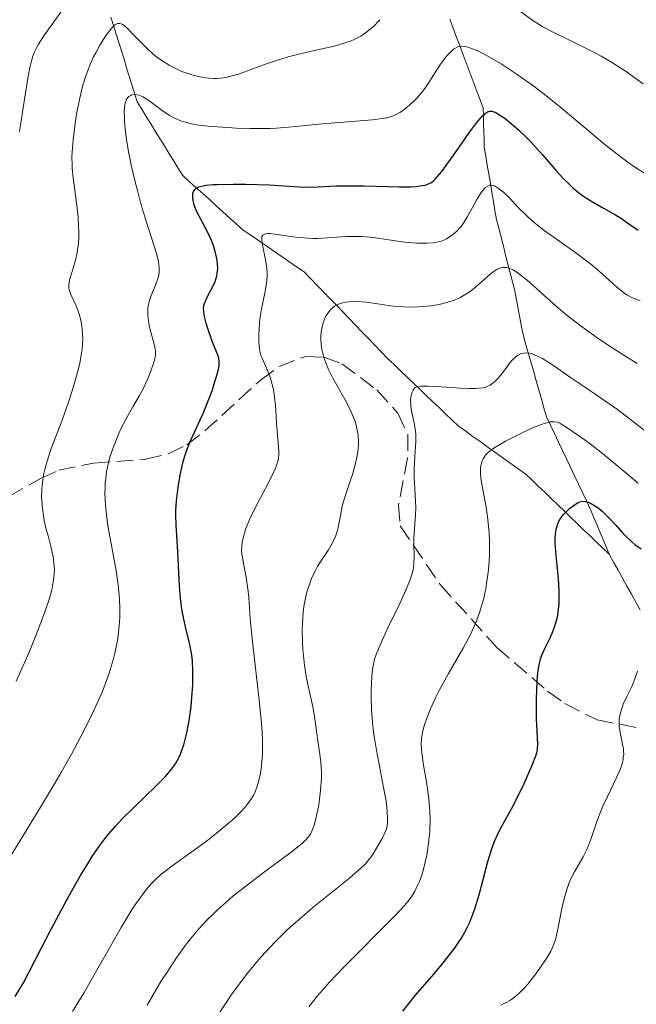
# Model space of a CAD drawing. Units: metres. Extents: x 668231 to 671682, y 4755942 to 4758340.
# Drawn here: x 668633 to 668698, y 4756286 to 4756390 of the extents above; entities that cross this region are included whole.
import ezdxf

# ---------------------------------------------------------------- set-up
doc = ezdxf.new("R2010")
doc.units = ezdxf.units.M
doc.header["$MEASUREMENT"] = 0
doc.linetypes.add('DGN Style 3', pattern=[2.435890702152634, 1.739921930109024, -0.6959687720436097])
for name, color, linetype, lineweight in [('Barranco lineal', 142, 'DGN Style 3', 13), ('Curva de nivel directora', 30, 'Continuous', 30), ('Curva de nivel intermedia', 30, 'Continuous', 0), ('Zona arbolada', 92, 'DGN Style 3', 0)]:
    doc.layers.add(name, color=color, linetype=linetype, lineweight=lineweight)

msp = doc.modelspace()

# ---------------------------------------------------------------- linework, layer by layer
at = {"layer": 'Barranco lineal', "color": 142, "linetype": 'DGN Style 3', "lineweight": 13, "extrusion": (0.05350158536379348, -0.1280795529272749, 0.990319750628811), "elevation": -572028.6480765895, "flags": 128}
msp.add_lwpolyline([(2450329.045558655, 4091276.439534011), (2450329.045558655, 4091275.575011021)], dxfattribs=at)
at = {"layer": 'Barranco lineal', "color": 142, "linetype": 'DGN Style 3', "lineweight": 13}
for points in [[(668642.8799999999, 4756390.289999999, 1434.910000000004), (668643.1600000003, 4756389.4, 1434.229999999996), (668643.4299999997, 4756388.5, 1433.399999999994), (668643.7100000001, 4756387.609999999, 1432.779999999999), (668643.9900000002, 4756386.720000001, 1432.339999999997), (668644.2699999996, 4756385.83, 1431.830000000002), (668644.54, 4756384.930000001, 1431.360000000001), (668644.8200000003, 4756384.039999999, 1431.050000000003), (668645.0999999996, 4756383.15, 1430.479999999996), (668645.3700000001, 4756382.25, 1429.279999999999), (668645.6500000004, 4756381.359999999, 1428.559999999998), (668646.1299999999, 4756380.59, 1428.449999999997), (668646.6100000005, 4756379.810000001, 1428.009999999995), (668647.0800000001, 4756379.029999999, 1427.710000000006), (668647.5599999997, 4756378.26, 1427.259999999995), (668648.04, 4756377.480000001, 1427.110000000001), (668648.5199999996, 4756376.699999999, 1426.720000000001), (668649, 4756375.930000001, 1426.369999999995), (668649.4800000006, 4756375.15, 1425.929999999993), (668649.9500000002, 4756374.369999999, 1425.710000000006), (668650.4299999997, 4756373.600000001, 1425.429999999993), (668651.1399999997, 4756372.949999999, 1425.119999999995), (668651.8499999996, 4756372.310000001, 1424.720000000001), (668652.5599999997, 4756371.67, 1424.320000000007), (668653.2699999996, 4756371.029999999, 1423.729999999996)], [(668678.6100000005, 4756390.08, 1431.309999999998), (668678.9299999997, 4756389.210000001, 1430.860000000001), (668679.2599999999, 4756388.34, 1430.300000000003), (668679.5899999999, 4756387.470000001, 1429.789999999994), (668679.9100000003, 4756386.59, 1429.270000000004), (668680.2300000006, 4756385.75, 1428.630000000005), (668680.5499999998, 4756384.91, 1427.809999999998), (668680.8700000001, 4756384.07, 1426.979999999996), (668681.1900000004, 4756383.220000001, 1426.320000000007), (668681.5, 4756382.380000001, 1425.919999999998), (668681.8200000003, 4756381.539999999, 1425.619999999995), (668682.1399999997, 4756380.689999999, 1425), (668682.1600000003, 4756379.869999999, 1424.539999999994), (668682.1799999997, 4756379.050000001, 1424.25), (668682.2000000002, 4756378.220000001, 1423.960000000006), (668682.2199999997, 4756377.4, 1423.580000000002), (668682.2300000006, 4756376.57, 1423.100000000006), (668682.4000000004, 4756375.619999999, 1422.330000000002), (668682.5599999997, 4756374.67, 1421.440000000002), (668682.7199999997, 4756373.710000001, 1420.360000000001), (668682.8899999997, 4756372.76, 1419.639999999999), (668683.0499999998, 4756371.810000001, 1419.059999999998), (668683.2100000001, 4756370.850000001, 1418.309999999998), (668683.3700000001, 4756369.9, 1417.699999999997), (668683.54, 4756368.949999999, 1417.25), (668683.7800000003, 4756368.01, 1416.860000000001), (668684.0199999996, 4756367.060000001, 1416.479999999996), (668684.2599999999, 4756366.119999999, 1415.889999999999), (668684.5, 4756365.180000001, 1415.259999999995), (668684.7400000002, 4756364.24, 1414.720000000001), (668684.9900000002, 4756363.300000001, 1414.220000000001), (668685.2300000006, 4756362.359999999, 1413.619999999995), (668685.4699999997, 4756361.42, 1413.020000000004), (668685.6500000004, 4756360.470000001, 1412.470000000001), (668685.8300000001, 4756359.51, 1411.820000000007), (668686.0099999999, 4756358.560000001, 1411.330000000002), (668686.1900000004, 4756357.600000001, 1410.869999999995), (668686.3700000001, 4756356.65, 1410.220000000001), (668686.6399999997, 4756355.699999999, 1409.5), (668686.9100000003, 4756354.75, 1409.029999999999), (668687.1900000004, 4756353.810000001, 1408.570000000007), (668687.4600000001, 4756352.859999999, 1407.990000000005), (668687.7300000006, 4756351.91, 1407.550000000003), (668688, 4756350.970000001, 1407), (668688.2699999996, 4756350.02, 1406.279999999999), (668688.54, 4756349.07, 1405.479999999996), (668688.8099999997, 4756348.130000001, 1404.860000000001), (668689.2400000002, 4756347.24, 1404.300000000003), (668689.6600000003, 4756346.350000001, 1403.919999999998), (668690.0800000001, 4756345.460000001, 1403.350000000006), (668690.5, 4756344.58, 1402.800000000003), (668690.9199999999, 4756343.689999999, 1402.479999999996), (668691.3399999999, 4756342.800000001, 1401.860000000001), (668691.7699999996, 4756341.91, 1401.300000000003), (668692.1900000004, 4756341.02, 1400.809999999998), (668692.6100000005, 4756340.140000001, 1400.169999999998), (668693.0300000003, 4756339.25, 1399.789999999994), (668693.4500000002, 4756338.359999999, 1399.369999999995), (668693.7800000003, 4756337.57, 1399), (668694.1100000005, 4756336.779999999, 1398.720000000001), (668694.4400000004, 4756335.99, 1398.410000000003), (668694.7699999996, 4756335.199999999, 1398.039999999994), (668695.0999999996, 4756334.41, 1397.820000000007)], [(668653.2699999996, 4756371.029999999, 1423.729999999996), (668653.9800000006, 4756370.390000001, 1423.020000000004), (668654.6900000004, 4756369.74, 1422.529999999999), (668655.4000000004, 4756369.100000001, 1422.070000000007), (668656.1100000005, 4756368.460000001, 1421.770000000004), (668656.8300000001, 4756367.82, 1421.320000000007), (668657.6299999999, 4756367.27, 1420.669999999998), (668658.4299999997, 4756366.720000001, 1420.130000000005), (668659.2400000002, 4756366.17, 1419.520000000004), (668660.04, 4756365.619999999, 1419.039999999994), (668660.8499999996, 4756365.07, 1418.559999999998), (668661.6500000004, 4756364.52, 1418.25), (668662.4500000002, 4756363.960000001, 1417.929999999993), (668663.2599999999, 4756363.41, 1417.369999999995), (668663.9400000004, 4756362.710000001, 1416.729999999996), (668664.6100000005, 4756362.01, 1416.190000000002), (668665.29, 4756361.300000001, 1415.759999999995), (668665.9699999997, 4756360.600000001, 1415.259999999995), (668666.6500000004, 4756359.9, 1414.75), (668667.3200000003, 4756359.189999999, 1414.229999999996), (668668, 4756358.49, 1413.649999999994), (668668.6799999997, 4756357.789999999, 1413.100000000006), (668669.3499999996, 4756357.08, 1412.580000000002), (668670.0300000003, 4756356.380000001, 1412.199999999997), (668670.7100000001, 4756355.680000001, 1411.940000000002), (668671.3899999997, 4756354.970000001, 1411.639999999999), (668672.0599999997, 4756354.27, 1411.25), (668672.7400000002, 4756353.630000001, 1410.860000000001), (668673.4199999999, 4756352.980000001, 1410.529999999999), (668674.0899999999, 4756352.33, 1410.25), (668674.7699999996, 4756351.689999999, 1409.979999999996), (668675.4500000002, 4756351.039999999, 1409.75), (668676.1299999999, 4756350.390000001, 1409.520000000004), (668676.7999999998, 4756349.75, 1409.279999999999), (668677.4800000006, 4756349.100000001, 1409.020000000004), (668678.1600000003, 4756348.449999999, 1408.699999999997), (668678.8399999999, 4756347.810000001, 1408.309999999998), (668679.5099999999, 4756347.16, 1407.759999999995), (668680.2999999998, 4756346.600000001, 1407.039999999994), (668681.0899999999, 4756346.029999999, 1406.300000000003), (668681.8799999999, 4756345.470000001, 1405.550000000003), (668682.6699999999, 4756344.9, 1404.979999999996), (668683.4600000001, 4756344.34, 1404.570000000007), (668684.25, 4756343.77, 1404.179999999993), (668685.04, 4756343.210000001, 1403.75), (668685.8300000001, 4756342.65, 1403.369999999995), (668686.6200000001, 4756342.08, 1403.050000000003), (668687.2999999998, 4756341.430000001, 1402.720000000001), (668687.9800000006, 4756340.779999999, 1402.119999999995), (668688.6600000003, 4756340.130000001, 1401.429999999993), (668689.3300000001, 4756339.480000001, 1400.789999999994), (668690.0099999999, 4756338.83, 1400.309999999998), (668690.6900000004, 4756338.17, 1399.960000000006), (668691.3600000005, 4756337.52, 1399.550000000003), (668692.04, 4756336.869999999, 1399.100000000006), (668692.7199999997, 4756336.220000001, 1398.639999999999), (668693.4000000004, 4756335.57, 1398.25), (668694.0700000003, 4756334.92, 1397.949999999997), (668694.75, 4756334.27, 1397.699999999997), (668695.4299999997, 4756333.619999999, 1397.699999999997)], [(668695.4299999997, 4756333.619999999, 1397.699999999997), (668695.8899999997, 4756332.779999999, 1397.509999999995), (668696.3600000005, 4756331.939999999, 1397.130000000005), (668696.8300000001, 4756331.100000001, 1396.809999999998), (668697.29, 4756330.27, 1396.259999999995), (668697.7599999999, 4756329.430000001, 1395.910000000003), (668698.2199999997, 4756328.59, 1395.580000000002), (668698.6900000004, 4756327.75, 1395.179999999993)]]:
    msp.add_polyline3d(points, dxfattribs=at)
at = {"layer": 'Curva de nivel directora', "color": 30, "linetype": 'Continuous', "lineweight": 30, "flags": 128}
for points, elevation in [([(668649.7399999996, 4756338.240000002), (668649.8099999989, 4756339.27), (668649.8600000005, 4756339.820000002), (668649.9699999999, 4756340.680000001), (668650.1799999999, 4756341.980000001), (668650.4699999985, 4756343.260000002), (668650.6399999983, 4756343.86), (668650.8199999993, 4756344.439999999), (668651.2300000006, 4756345.520000001), (668651.6799999998, 4756346.520000001), (668652.2999999989, 4756347.820000002), (668652.5999999985, 4756348.480000001), (668653.2199999999, 4756350.000000001), (668653.5799999997, 4756350.980000001), (668653.7800000008, 4756351.59), (668654.0999999982, 4756352.640000001), (668654.1799999988, 4756352.960000002), (668654.2799999993, 4756353.470000002), (668654.3099999984, 4756353.850000001), (668654.2999999995, 4756354.060000001), (668654.219999999, 4756354.439999999), (668653.5499999984, 4756356.109999999), (668653.1300000005, 4756357.340000001), (668652.9400000004, 4756357.989999999), (668652.7300000003, 4756358.860000002), (668652.6699999999, 4756359.320000002), (668652.6599999988, 4756359.520000001), (668652.6900000002, 4756359.86), (668652.7399999994, 4756360.080000001), (668652.9200000003, 4756360.510000001), (668653.2199999999, 4756361.08), (668653.6600000003, 4756361.940000001), (668653.8599999992, 4756362.390000001), (668654.0400000003, 4756362.980000001), (668654.0999999982, 4756363.279999999), (668654.1399999985, 4756363.760000001), (668654.1299999995, 4756364.260000001), (668654.0999999982, 4756364.529999999), (668654.0499999992, 4756364.820000002), (668653.9199999995, 4756365.41), (668653.7299999995, 4756366.04), (668653.5799999997, 4756366.460000001), (668653.24, 4756367.29), (668652.7900000009, 4756368.17), (668652.2199999985, 4756369.220000001), (668651.9799999993, 4756369.67), (668651.7299999989, 4756370.260000001), (668651.6299999984, 4756370.600000001), (668651.5799999991, 4756370.810000001), (668651.5199999989, 4756371.180000002), (668651.5099999999, 4756371.520000001), (668651.53, 4756371.680000001), (668651.5999999995, 4756371.890000002), (668651.7200000001, 4756372.090000001), (668651.8099999995, 4756372.170000002), (668652.0199999996, 4756372.310000002), (668652.1600000004, 4756372.37), (668652.4199999997, 4756372.450000001), (668652.9400000004, 4756372.550000002), (668653.6600000003, 4756372.620000001), (668654.1099999994, 4756372.640000001), (668655.7900000003, 4756372.67), (668657.0699999988, 4756372.660000001), (668659.579999999, 4756372.58), (668661.11, 4756372.480000002), (668662.7699999985, 4756372.37), (668663.5399999997, 4756372.359999999), (668664.7499999988, 4756372.390000001), (668666.6100000008, 4756372.470000001), (668667.7100000007, 4756372.5), (668669.5999999993, 4756372.470000001), (668672.1600000008, 4756372.400000001), (668673.2599999983, 4756372.37), (668674.5199999989, 4756372.390000001), (668675.1299999991, 4756372.430000001), (668675.4599999998, 4756372.470000001), (668675.9999999986, 4756372.570000002), (668676.3000000003, 4756372.660000001), (668676.4500000001, 4756372.720000002), (668676.6800000003, 4756372.850000001), (668676.9299999984, 4756373.050000002), (668677.0800000004, 4756373.190000001), (668677.579999999, 4756373.750000002), (668677.8799999984, 4756374.140000001), (668679.0400000006, 4756375.740000002), (668680.7399999994, 4756378.170000001), (668681.4799999993, 4756379.17), (668681.8799999994, 4756379.67), (668682.0599999982, 4756379.86), (668682.2999999997, 4756380.090000001), (668682.4999999985, 4756380.230000001), (668682.599999999, 4756380.28), (668682.74, 4756380.33), (668682.8400000005, 4756380.350000001), (668683.0300000005, 4756380.350000001), (668683.2400000006, 4756380.300000001), (668683.3799999993, 4756380.24), (668683.6899999998, 4756380.080000003), (668684.3299999991, 4756379.65), (668684.650000001, 4756379.4), (668685.3300000004, 4756378.840000001)], 1425), ([(668685.3300000004, 4756378.840000001), (668685.8800000005, 4756378.350000001), (668686.7199999985, 4756377.54), (668687.1399999988, 4756377.110000002), (668688.3799999993, 4756375.760000001), (668689.9100000004, 4756374.009999999), (668690.61, 4756373.240000002), (668690.9400000008, 4756372.9), (668691.5800000001, 4756372.29), (668692.1999999991, 4756371.770000001), (668692.6199999994, 4756371.460000001), (668693.5, 4756370.890000001), (668694.5799999996, 4756370.27), (668696.0899999985, 4756369.430000001), (668696.8199999993, 4756368.980000001), (668697.4999999988, 4756368.49), (668698.4600000001, 4756367.820000002)], 1425), ([(668679.8299999996, 4756293.140000002), (668680.2399999987, 4756293.850000001), (668680.7100000003, 4756294.840000001), (668680.9299999994, 4756295.380000002), (668681.2499999991, 4756296.24), (668681.7000000007, 4756297.720000002), (668682.6300000005, 4756301.220000003), (668682.959999999, 4756302.34), (668683.1399999999, 4756302.86), (668683.3199999988, 4756303.33), (668683.719999999, 4756304.210000001), (668684.1399999991, 4756305.030000002), (668684.7699999994, 4756306.15), (668685.1099999992, 4756306.779999999), (668685.9099999993, 4756308.359999999), (668686.4399999991, 4756309.460000001), (668687.2999999997, 4756311.400000001), (668687.6799999997, 4756312.36), (668687.8099999992, 4756312.82), (668687.8600000007, 4756313.090000001), (668687.8899999997, 4756313.600000001), (668687.7600000001, 4756316.320000002), (668687.749999999, 4756318.300000002), (668687.7800000003, 4756319.350000001), (668687.8600000007, 4756320.800000003), (668687.959999999, 4756321.590000002), (668688.0300000005, 4756321.940000001), (668688.1899999992, 4756322.590000001), (668688.3300000001, 4756322.99), (668688.69, 4756323.82), (668689.1599999993, 4756324.760000001), (668689.4000000008, 4756325.290000001), (668689.6299999988, 4756325.880000001), (668689.7400000005, 4756326.189999999), (668689.9299999982, 4756326.859999999), (668690.0099999986, 4756327.220000002), (668690.0899999992, 4756327.800000001), (668690.1399999983, 4756328.410000001), (668690.1600000006, 4756328.84), (668690.1499999994, 4756329.730000002), (668690.0699999991, 4756331.070000002), (668689.8399999988, 4756333.480000001), (668689.7400000005, 4756334.75), (668689.7299999993, 4756335.369999999), (668689.7499999994, 4756335.7), (668689.8299999998, 4756336.260000001), (668689.9599999995, 4756336.730000001), (668690.0499999989, 4756336.960000001), (668690.2199999989, 4756337.289999999), (668690.3300000007, 4756337.45), (668690.5799999987, 4756337.780000002), (668690.7899999988, 4756338), (668691.2499999992, 4756338.440000001), (668691.6200000002, 4756338.740000002), (668691.9800000001, 4756338.980000001), (668692.1499999999, 4756339.07), (668692.3199999998, 4756339.140000002), (668692.6199999994, 4756339.220000001), (668692.9099999999, 4756339.210000001), (668693.1099999989, 4756339.170000001), (668693.2400000007, 4756339.12), (668693.5200000001, 4756338.99), (668693.9899999995, 4756338.699999999), (668694.26, 4756338.51), (668694.6800000002, 4756338.160000001), (668695.3599999996, 4756337.500000002), (668696.1100000007, 4756336.680000002), (668696.8300000004, 4756335.890000002), (668697.2199999995, 4756335.49), (668697.8200000006, 4756334.930000001), (668698.1299999991, 4756334.67), (668698.7799999996, 4756334.190000001)], 1400), ([(668632.7799999992, 4756287), (668633.6799999999, 4756288.41), (668635.5300000006, 4756292.060000001), (668636.6100000002, 4756294.15), (668638.4499999997, 4756297.560000001), (668639.2199999987, 4756298.940000001), (668639.6900000003, 4756299.750000002), (668640.5399999997, 4756301.140000002), (668640.9199999997, 4756301.740000002), (668641.6199999992, 4756302.770000001), (668642.2499999995, 4756303.609999999), (668642.6399999985, 4756304.100000001), (668643.4099999998, 4756304.980000001), (668644.0499999989, 4756305.67), (668645.3299999996, 4756306.970000001), (668647.6699999999, 4756309.220000002), (668648.5999999997, 4756310.160000001), (668648.9699999986, 4756310.59), (668649.1999999988, 4756310.86), (668649.5699999998, 4756311.37), (668649.7300000007, 4756311.609999999), (668649.999999999, 4756312.080000001), (668650.2200000002, 4756312.550000003), (668650.3399999987, 4756312.87), (668650.5599999999, 4756313.54), (668650.8700000007, 4756314.79), (668651.0499999995, 4756315.699999999), (668651.159999999, 4756316.320000002), (668651.329999999, 4756317.580000003), (668651.4599999986, 4756318.970000001), (668651.5099999999, 4756319.850000001), (668651.53, 4756320.410000001), (668651.53, 4756321.420000002), (668651.480000001, 4756322.380000001), (668651.4099999993, 4756322.980000001), (668651.3400000001, 4756323.380000002), (668651.159999999, 4756324.24), (668650.77, 4756325.830000003), (668650.5599999999, 4756326.779999999), (668650.37, 4756327.840000001), (668650.2999999984, 4756328.400000002), (668650.2299999992, 4756329.000000001), (668650.1299999986, 4756330.250000001), (668649.9499999997, 4756333.9), (668649.7499999986, 4756336.740000002), (668649.7300000007, 4756337.710000002), (668649.7399999996, 4756338.240000002)], 1425), ([(668673.6600000006, 4756285.450000001), (668675.0099999984, 4756287.109999999), (668676.9299999984, 4756289.350000001), (668677.789999999, 4756290.37), (668678.73, 4756291.539999999), (668679.11, 4756292.060000001), (668679.6100000006, 4756292.789999999), (668679.8299999996, 4756293.140000002)], 1400)]:
    msp.add_lwpolyline(points, dxfattribs=dict(at, elevation=elevation))
at = {"layer": 'Curva de nivel intermedia', "color": 30, "linetype": 'Continuous', "lineweight": 0, "flags": 128}
for points, elevation in [([(668633.2400000017, 4756378.210000001), (668633.8699999999, 4756382.289999999), (668634.2000000007, 4756384.259999999), (668634.3700000006, 4756385.109999998), (668634.4700000011, 4756385.529999998), (668634.6600000011, 4756386.159999999), (668634.8700000013, 4756386.699999998), (668635.0000000009, 4756386.970000001), (668635.2500000012, 4756387.42), (668635.8100000002, 4756388.289999999), (668638.6399999999, 4756392.300000002)], 1440), ([(668685.4600000001, 4756391.28), (668687.36, 4756389.930000001), (668688.0500000007, 4756389.489999999), (668688.4200000018, 4756389.269999999), (668689.6399999999, 4756388.630000001), (668692.4800000008, 4756387.259999999), (668693.850000001, 4756386.550000001), (668694.5599999995, 4756386.17), (668695.6500000004, 4756385.539999999), (668696.75, 4756384.840000001), (668697.310000001, 4756384.46), (668697.8699999999, 4756384.069999999), (668698.9900000019, 4756383.249999999)], 1435), ([(668632.890000001, 4756320.230000001), (668633.7500000015, 4756322.119999999), (668634.260000001, 4756323.300000002), (668635.1100000005, 4756325.4), (668635.780000001, 4756327.170000001), (668636.0600000003, 4756327.939999999), (668636.3900000012, 4756328.970000001), (668636.6399999993, 4756329.88), (668636.730000001, 4756330.289999999), (668636.8300000015, 4756330.87), (668636.8800000006, 4756331.240000002), (668636.9200000009, 4756331.929999999), (668636.9100000019, 4756332.42), (668636.8800000006, 4756332.74), (668636.7900000013, 4756333.369999998), (668636.5900000001, 4756334.300000001), (668636.2500000005, 4756335.559999999), (668636.0700000015, 4756336.240000002), (668635.8600000015, 4756337.189999999), (668635.7699999998, 4756337.680000001), (668635.6600000003, 4756338.449999999), (668635.6, 4756339.249999999), (668635.5799999998, 4756339.649999999), (668635.5900000011, 4756340.470000001), (668635.62, 4756340.890000001), (668635.7000000004, 4756341.519999998), (668635.8100000002, 4756342.15), (668635.9100000006, 4756342.570000002), (668636.150000002, 4756343.429999999), (668636.6000000013, 4756344.769999998), (668637.690000002, 4756347.66), (668638.4500000019, 4756349.779999999), (668638.8000000007, 4756350.869999998), (668639.27, 4756352.460000002), (668639.5200000004, 4756353.480000001), (668639.6299999999, 4756353.960000001), (668639.7599999995, 4756354.649999999), (668639.8400000001, 4756355.3), (668639.8800000002, 4756355.699999998), (668639.9100000015, 4756356.440000001), (668639.9000000004, 4756356.78), (668639.8600000001, 4756357.41), (668639.7800000019, 4756357.980000001), (668639.7100000004, 4756358.329999999), (668639.5400000005, 4756358.949999998), (668639.430000001, 4756359.27), (668639.2099999997, 4756359.84), (668638.6200000019, 4756361.099999999), (668638.4699999999, 4756361.519999999), (668638.4299999997, 4756361.730000001), (668638.4299999997, 4756362.079999999), (668638.5100000001, 4756362.52), (668638.5800000017, 4756362.789999999), (668639.0399999998, 4756364.25), (668639.2800000012, 4756365.230000001), (668639.4000000019, 4756365.98), (668639.4500000012, 4756366.38), (668639.4900000015, 4756367.029999998), (668639.5000000002, 4756367.720000001), (668639.4800000002, 4756368.199999999), (668639.4199999998, 4756369.189999999), (668639.27, 4756370.679999998), (668638.9200000013, 4756373.329999999), (668638.8099999997, 4756374.310000001), (668638.7800000005, 4756374.730000001), (668638.7600000005, 4756375.52), (668638.7800000005, 4756376.060000001), (668638.9000000014, 4756377.33), (668639.1100000015, 4756379.050000002), (668639.27, 4756380.039999999), (668639.5600000008, 4756381.609999998), (668639.82, 4756382.67), (668639.9600000007, 4756383.199999999), (668640.2000000001, 4756383.970000001), (668640.4700000003, 4756384.720000001), (668640.6600000004, 4756385.199999998), (668641.0600000004, 4756386.099999999), (668641.2800000017, 4756386.519999999), (668641.7000000019, 4756387.310000001), (668642.1199999999, 4756387.989999999), (668642.3900000004, 4756388.390000001), (668642.870000001, 4756389.020000001), (668643.1700000004, 4756389.34), (668643.3100000012, 4756389.460000001), (668643.4900000001, 4756389.57), (668643.6100000008, 4756389.619999999), (668643.8400000011, 4756389.619999999), (668644.0700000012, 4756389.529999999), (668644.2300000022, 4756389.42), (668644.5899999999, 4756389.099999999), (668645.380000001, 4756388.300000001), (668646.6600000019, 4756387.009999999)], 1435), ([(668646.6600000019, 4756387.009999999), (668647.3500000002, 4756386.390000001), (668647.69, 4756386.11), (668648.3700000017, 4756385.619999998), (668649.04, 4756385.210000002), (668649.4800000003, 4756384.970000001), (668650.360000001, 4756384.560000001), (668651.2199999995, 4756384.25), (668651.6500000008, 4756384.119999998), (668652.2800000011, 4756383.970000001), (668652.9000000001, 4756383.869999998), (668653.2000000019, 4756383.84), (668653.7400000007, 4756383.81), (668654.02, 4756383.819999998), (668654.4400000002, 4756383.850000001), (668655.1300000009, 4756383.96), (668655.910000001, 4756384.149999999), (668656.3400000001, 4756384.279999999), (668657.8400000001, 4756384.809999999), (668659.3900000012, 4756385.380000001), (668660.2400000006, 4756385.67), (668661.5800000017, 4756386.079999999), (668662.2800000012, 4756386.26), (668663.7000000007, 4756386.609999998), (668666.4100000019, 4756387.23), (668667.5700000019, 4756387.560000001), (668668.2300000013, 4756387.789999999), (668668.5300000008, 4756387.920000001), (668668.9600000001, 4756388.119999999), (668669.2200000016, 4756388.27), (668669.7300000011, 4756388.609999998), (668670.2300000018, 4756389), (668670.5600000004, 4756389.3), (668671.250000001, 4756390.010000001)], 1435), ([(668677.5800000011, 4756385.220000001), (668678.0500000005, 4756385.869999998), (668678.2699999996, 4756386.15), (668678.6000000003, 4756386.519999999), (668678.9199999999, 4756386.82), (668679.0899999999, 4756386.939999999), (668679.3899999993, 4756387.109999999), (668679.5599999992, 4756387.17), (668679.8400000008, 4756387.220000001), (668680.1800000007, 4756387.189999999), (668680.3799999995, 4756387.149999999), (668680.8400000001, 4756387.02), (668681.1100000005, 4756386.91), (668681.5700000009, 4756386.710000001), (668682.5499999998, 4756386.210000001), (668683.0999999997, 4756385.890000001), (668684.0200000006, 4756385.350000001), (668685.5100000015, 4756384.38), (668687.1100000018, 4756383.26), (668687.920000001, 4756382.659999999), (668688.7400000015, 4756382.029999998), (668690.3600000018, 4756380.720000001), (668693.4199999997, 4756378.140000001), (668694.7800000008, 4756376.999999999), (668696.5399999998, 4756375.609999999), (668697.53, 4756374.880000001), (668698.1200000001, 4756374.470000002), (668699.1399999994, 4756373.820000002)], 1430), ([(668642.4400000018, 4756337.510000001), (668642.3099999999, 4756338.809999999), (668642.2500000017, 4756340.05), (668642.2600000007, 4756340.640000001), (668642.2899999998, 4756341.220000001), (668642.3300000001, 4756341.59), (668642.4300000007, 4756342.31), (668642.6400000007, 4756343.319999999), (668642.8200000017, 4756343.960000001), (668643.2100000007, 4756345.13), (668643.6800000002, 4756346.310000001), (668644.0100000009, 4756347.01), (668644.2300000022, 4756347.460000002), (668644.6900000004, 4756348.3), (668645.2100000011, 4756349.180000001), (668645.9100000008, 4756350.359999998), (668646.2400000016, 4756350.990000002), (668646.7100000011, 4756351.99), (668646.9800000014, 4756352.67), (668647.4000000017, 4756353.839999998), (668647.5500000014, 4756354.429999999), (668647.5800000004, 4756354.679999999), (668647.5700000015, 4756355.079999999), (668647.5400000003, 4756355.289999999), (668647.4400000018, 4756355.800000001), (668647.0599999997, 4756357.180000001), (668646.8899999999, 4756357.980000001), (668646.8000000004, 4756358.519999999), (668646.7800000003, 4756358.789999999), (668646.7700000014, 4756359.179999998), (668646.7900000014, 4756359.569999999), (668646.8200000006, 4756359.810000001), (668646.9200000011, 4756360.279999998), (668647.12, 4756360.929999999), (668647.5700000015, 4756361.999999999), (668647.7900000005, 4756362.59), (668647.8900000012, 4756362.909999998), (668647.9300000013, 4756363.11), (668647.9699999995, 4756363.49), (668647.9699999995, 4756363.899999999), (668647.9500000015, 4756364.130000002), (668647.9000000001, 4756364.519999998), (668647.7300000002, 4756365.24), (668646.520000001, 4756368.98), (668646.0100000014, 4756370.73), (668645.7499999999, 4756371.699999999), (668645.3699999999, 4756373.180000001), (668645.0300000003, 4756374.67), (668644.8700000015, 4756375.390000001), (668644.7400000017, 4756376.080000001), (668644.5200000005, 4756377.369999998), (668644.3799999997, 4756378.529999998), (668644.3200000017, 4756379.220000001), (668644.3000000014, 4756379.63), (668644.2900000003, 4756380.350000001), (668644.3100000004, 4756380.689999999), (668644.400000002, 4756381.230000001), (668644.4400000002, 4756381.38), (668644.5400000006, 4756381.619999999), (668644.6700000003, 4756381.800000001), (668644.7599999997, 4756381.899999999), (668644.9699999997, 4756382.029999998), (668645.0999999995, 4756382.070000002), (668645.380000001, 4756382.109999999), (668645.7000000007, 4756382.070000002), (668645.9199999997, 4756382.009999998), (668646.2400000016, 4756381.87), (668646.4100000014, 4756381.779999998), (668647.0100000005, 4756381.390000001), (668648.28, 4756380.439999999), (668648.8400000011, 4756380.050000001), (668649.1300000016, 4756379.880000001), (668649.570000002, 4756379.639999999), (668650.2699999994, 4756379.34), (668650.9800000002, 4756379.119999998), (668651.3800000002, 4756379.029999999), (668652.1, 4756378.899999999), (668653.5199999993, 4756378.74), (668655.1700000011, 4756378.630000001), (668656.100000001, 4756378.58), (668657.5500000016, 4756378.539999999), (668658.990000001, 4756378.529999998), (668659.6900000006, 4756378.550000001), (668660.3500000001, 4756378.58), (668661.6100000007, 4756378.67), (668665.1900000015, 4756379.039999999), (668670.4800000021, 4756379.449999999), (668671.5500000005, 4756379.579999999), (668671.990000001, 4756379.67), (668672.570000002, 4756379.84), (668672.8300000012, 4756379.95), (668673.35, 4756380.220000001), (668673.6200000005, 4756380.399999999), (668674.1600000013, 4756380.810000001), (668674.4000000004, 4756381.019999999), (668674.8800000009, 4756381.480000001), (668675.2300000018, 4756381.850000001), (668675.7400000015, 4756382.439999999), (668675.9800000007, 4756382.76), (668676.420000001, 4756383.400000001), (668677.5800000011, 4756385.220000001)], 1430), ([(668658.780000001, 4756366.8), (668658.780000001, 4756367.010000001), (668658.8100000002, 4756367.130000001), (668658.9000000017, 4756367.300000001), (668659.1699999999, 4756367.439999999), (668659.4400000004, 4756367.46), (668659.6500000004, 4756367.449999998), (668660.1700000013, 4756367.390000001), (668660.9000000021, 4756367.279999998), (668662.0700000012, 4756367.109999998), (668662.7000000015, 4756367.029999998), (668663.6900000017, 4756366.949999998), (668664.1900000002, 4756366.930000001), (668664.6799999997, 4756366.939999999), (668665.680000001, 4756366.99), (668667.7199999995, 4756367.140000001), (668668.8200000013, 4756367.149999999), (668669.3800000001, 4756367.130000001), (668670.5500000014, 4756367.02), (668673.8500000006, 4756366.560000001), (668675.1200000001, 4756366.439999999), (668675.7999999997, 4756366.429999999), (668676.2000000019, 4756366.429999999), (668676.8600000013, 4756366.480000001), (668677.4300000013, 4756366.579999999), (668677.7400000021, 4756366.659999999), (668677.9299999997, 4756366.730000001), (668678.2699999996, 4756366.9), (668678.6400000006, 4756367.130000001), (668678.890000001, 4756367.31), (668679.3600000005, 4756367.71), (668679.6500000008, 4756368.019999999), (668679.8000000007, 4756368.199999999), (668680.0399999998, 4756368.519999999), (668680.440000002, 4756369.17), (668681.4400000012, 4756370.989999999), (668681.7899999999, 4756371.57), (668681.9599999997, 4756371.82), (668682.2500000005, 4756372.180000001), (668682.3900000012, 4756372.31), (668682.6100000002, 4756372.46), (668682.8300000015, 4756372.539999999), (668682.9500000001, 4756372.550000002), (668683.1900000013, 4756372.509999999), (668683.3300000001, 4756372.470000001), (668683.54, 4756372.359999999), (668683.7600000014, 4756372.220000001), (668684.2599999999, 4756371.81), (668684.7900000019, 4756371.310000001), (668685.8700000013, 4756370.180000001), (668686.5500000009, 4756369.489999999), (668686.9000000019, 4756369.149999999), (668687.4800000007, 4756368.640000001), (668688.5600000003, 4756367.789999999), (668689.9600000017, 4756366.789999999), (668692.0499999993, 4756365.329999999), (668693.0400000019, 4756364.580000001), (668693.490000001, 4756364.220000001), (668694.3200000003, 4756363.529999998), (668696.2400000005, 4756361.789999999), (668696.7000000008, 4756361.4), (668696.9199999999, 4756361.230000001), (668697.2800000019, 4756361), (668697.8899999999, 4756360.67), (668698.6800000012, 4756360.350000001)], 1420), ([(668638.8400000009, 4756285.390000001), (668640.0500000003, 4756287.42), (668641.8200000004, 4756290.5), (668643.9600000017, 4756294.26), (668644.9100000017, 4756295.829999999), (668645.3400000008, 4756296.499999999), (668646.1299999999, 4756297.63), (668646.8499999996, 4756298.539999999), (668647.3100000002, 4756299.039999999), (668647.6000000006, 4756299.34), (668648.1900000006, 4756299.869999997), (668648.5199999993, 4756300.149999999), (668649.200000001, 4756300.67), (668651.5600000013, 4756302.329999999), (668652.8200000019, 4756303.259999999), (668653.4700000002, 4756303.759999999), (668654.4100000013, 4756304.52), (668655.6600000006, 4756305.579999999), (668656.0100000015, 4756305.890000001), (668656.5800000015, 4756306.449999998), (668657.0300000008, 4756306.939999999), (668657.260000001, 4756307.230000001), (668657.6400000011, 4756307.76), (668657.9400000006, 4756308.25), (668658.0600000012, 4756308.509999999), (668658.24, 4756308.939999998), (668658.4800000014, 4756309.749999999), (668658.62, 4756310.369999998), (668658.6800000004, 4756310.739999999), (668658.7699999998, 4756311.359999998), (668658.8500000002, 4756312.51), (668658.8600000015, 4756313.449999998), (668658.8600000015, 4756313.970000001), (668658.8200000012, 4756314.84), (668658.7499999997, 4756315.789999999), (668658.5500000007, 4756317.92), (668657.7999999997, 4756324.41), (668657.5800000007, 4756326.810000001), (668657.4100000008, 4756329.079999999), (668657.3200000013, 4756329.970000001), (668657.1500000015, 4756331.16), (668656.7800000005, 4756333.029999999), (668656.6799999999, 4756333.710000001), (668656.6599999998, 4756334.109999998), (668656.670000001, 4756334.359999998), (668656.7300000013, 4756334.890000001), (668656.8499999997, 4756335.499999999), (668656.9500000003, 4756335.850000001), (668657.1600000004, 4756336.46), (668657.4600000001, 4756337.189999999), (668657.6499999999, 4756337.609999998), (668658.3800000009, 4756339.06), (668659.4600000004, 4756341.09), (668659.9000000008, 4756341.980000001), (668660.2300000016, 4756342.699999998), (668660.3400000011, 4756343), (668660.4999999999, 4756343.539999999), (668660.5600000002, 4756343.859999998), (668660.5800000003, 4756344.08), (668660.5900000016, 4756344.52), (668660.5300000011, 4756345.350000001), (668660.4000000014, 4756346.679999999), (668660.3400000011, 4756347.430000001), (668660.2899999997, 4756348.230000001), (668660.2300000016, 4756349.359999999), (668660.1800000002, 4756349.92), (668660.0700000006, 4756350.749999999), (668659.9900000002, 4756351.160000001), (668659.9000000008, 4756351.539999999), (668659.6700000007, 4756352.27), (668659.4100000013, 4756352.939999999), (668658.9300000007, 4756354.050000001), (668658.7000000004, 4756354.63), (668658.62, 4756354.890000002), (668658.5400000019, 4756355.3), (668658.4800000014, 4756356.009999999), (668658.4800000014, 4756356.829999999), (668658.5000000015, 4756357.31), (668658.5599999997, 4756358.080000001), (668658.6700000014, 4756358.899999999), (668658.7400000007, 4756359.319999999), (668658.9100000006, 4756360.189999999), (668659.150000002, 4756361.369999999), (668659.2500000005, 4756361.970000001), (668659.3200000019, 4756362.569999999), (668659.3399999997, 4756362.88), (668659.3399999997, 4756363.34), (668659.3100000008, 4756363.789999999), (668659.1800000012, 4756364.689999998), (668658.8500000002, 4756366.239999999), (668658.780000001, 4756366.8)], 1420), ([(668665.1, 4756357.34), (668665.1500000012, 4756357.58), (668665.2699999998, 4756358.029999999), (668665.490000001, 4756358.600000001), (668665.6299999995, 4756358.850000001), (668665.8600000021, 4756359.21), (668666.1100000001, 4756359.489999999), (668666.2400000021, 4756359.619999998), (668666.4700000001, 4756359.789999999), (668666.8700000001, 4756360.01), (668667.1800000007, 4756360.119999999), (668667.3500000007, 4756360.159999999), (668667.620000001, 4756360.220000001), (668667.9299999997, 4756360.249999999), (668668.5900000011, 4756360.269999999), (668669.320000002, 4756360.24), (668669.8099999994, 4756360.199999999), (668670.7800000017, 4756360.079999999), (668672.1600000008, 4756359.86), (668672.9100000019, 4756359.769999999), (668673.7800000012, 4756359.71), (668674.2700000008, 4756359.699999999), (668675.2699999999, 4756359.719999999), (668675.7999999997, 4756359.75), (668676.6500000012, 4756359.84), (668677.5000000006, 4756359.980000001), (668677.9299999997, 4756360.07), (668678.7700000004, 4756360.32), (668679.1800000014, 4756360.470000001), (668679.7600000004, 4756360.73), (668680.3100000003, 4756361.050000002), (668680.6499999999, 4756361.279999999), (668681.2900000014, 4756361.78), (668682.9099999998, 4756363.220000001), (668683.3800000013, 4756363.56), (668683.6100000016, 4756363.689999999), (668683.9400000002, 4756363.82), (668684.1600000014, 4756363.869999997), (668684.3, 4756363.880000001), (668684.5900000005, 4756363.859999998), (668684.8099999997, 4756363.81), (668684.9500000004, 4756363.760000001), (668685.25, 4756363.630000001), (668685.7199999995, 4756363.349999999), (668686.0500000003, 4756363.11), (668686.7600000009, 4756362.52), (668689.8700000001, 4756359.76), (668691.170000001, 4756358.680000001), (668691.8799999995, 4756358.13), (668692.6200000016, 4756357.569999999), (668694.1500000005, 4756356.469999999), (668695.6900000006, 4756355.439999999), (668696.6699999995, 4756354.810000001), (668698.3700000005, 4756353.749999999)], 1415), ([(668646.6900000009, 4756286.079999999), (668648.1600000015, 4756288.550000001), (668648.8700000001, 4756289.67), (668649.770000001, 4756291.029999999), (668650.2100000012, 4756291.66), (668650.8600000017, 4756292.529999999), (668651.2900000009, 4756293.079999999), (668652.1500000014, 4756294.11), (668653.0299999998, 4756295.069999998), (668653.6500000012, 4756295.679999999), (668654.0700000015, 4756296.079999999), (668654.9499999998, 4756296.880000002), (668655.7400000012, 4756297.55), (668657.4100000008, 4756298.88), (668659.0700000015, 4756300.140000001), (668661.070000002, 4756301.609999999), (668661.8900000001, 4756302.220000002), (668662.7400000016, 4756302.880000001), (668663.0800000015, 4756303.16), (668663.4800000016, 4756303.550000002), (668663.79, 4756303.929999999), (668663.9100000008, 4756304.119999999), (668664.0800000007, 4756304.430000001), (668664.1699999999, 4756304.66), (668664.3399999999, 4756305.16), (668664.5000000009, 4756305.769999999), (668664.7000000019, 4756306.699999998), (668664.7900000013, 4756307.199999999), (668664.9500000001, 4756308.390000001), (668665.0500000007, 4756309.57), (668665.0700000008, 4756310.13), (668665.0700000008, 4756310.67), (668665.0199999993, 4756311.66), (668664.920000001, 4756312.559999999), (668664.6600000019, 4756314.169999998), (668664.5099999999, 4756315.279999999), (668664.2999999997, 4756316.770000001), (668664.1699999999, 4756317.55), (668663.8900000006, 4756318.810000001), (668663.6100000012, 4756320.069999999), (668663.4800000016, 4756320.76), (668663.3000000005, 4756321.88), (668663.1799999998, 4756322.949999998), (668663.1300000006, 4756323.519999999), (668663.0800000015, 4756324.380000001), (668663.0600000013, 4756325.669999998), (668663.1100000006, 4756326.929999999), (668663.1600000019, 4756327.529999998), (668663.2300000011, 4756328.109999999), (668663.2800000004, 4756328.480000001), (668663.4200000013, 4756329.180000001), (668663.5100000006, 4756329.52), (668663.7000000007, 4756330.159999999), (668663.9199999997, 4756330.77), (668664.0800000007, 4756331.17), (668664.4500000017, 4756331.92), (668664.6799999997, 4756332.32), (668665.1700000013, 4756333.109999999), (668665.8100000008, 4756334.100000001), (668666.1000000011, 4756334.569999998), (668666.4600000011, 4756335.269999999), (668666.5999999996, 4756335.609999998), (668666.8000000007, 4756336.289999999), (668667.2200000011, 4756338.439999998), (668667.3100000004, 4756338.84), (668667.5499999997, 4756339.649999999), (668668.1100000006, 4756341.319999999), (668668.380000001, 4756342.140000001), (668668.6800000007, 4756343.190000001), (668668.79, 4756343.689999999), (668668.9199999997, 4756344.42), (668668.9800000001, 4756345.13), (668668.9800000001, 4756345.480000001), (668668.940000002, 4756346.179999999), (668668.8900000007, 4756346.529999999), (668668.7300000021, 4756347.24), (668668.5900000011, 4756347.720000001), (668668.4700000006, 4756348.05), (668668.1900000012, 4756348.720000001), (668668.01, 4756349.109999998), (668667.5899999999, 4756349.9), (668666.7000000002, 4756351.480000001), (668666.2900000013, 4756352.210000001), (668665.8399999996, 4756353.109999999), (668665.6600000008, 4756353.519999999), (668665.4300000007, 4756354.109999998), (668665.3300000001, 4756354.399999999), (668665.1800000003, 4756354.960000001), (668665.130000001, 4756355.230000001), (668665.0500000007, 4756355.779999998), (668665.0300000005, 4756356.319999999), (668665.0300000005, 4756356.67), (668665.1, 4756357.34)], 1415), ([(668681.3699999996, 4756351.109999999), (668681.6600000003, 4756351.13), (668682.140000001, 4756351.189999999), (668682.4100000013, 4756351.259999999), (668682.5700000002, 4756351.33), (668682.8600000006, 4756351.480000001), (668683.1900000013, 4756351.710000001), (668683.3500000001, 4756351.849999999), (668683.6800000009, 4756352.180000001), (668683.9100000011, 4756352.439999999), (668684.4000000006, 4756353.069999999), (668684.9500000004, 4756353.82), (668685.2600000012, 4756354.180000001), (668685.600000001, 4756354.489999998), (668685.7900000009, 4756354.619999998), (668686.0600000013, 4756354.75), (668686.2000000001, 4756354.8), (668686.4300000002, 4756354.849999999), (668686.79, 4756354.859999999), (668687.1900000002, 4756354.789999999), (668687.4800000007, 4756354.699999999), (668688.0799999997, 4756354.429999999), (668688.4000000015, 4756354.259999999), (668689.0699999998, 4756353.850000001), (668689.7699999996, 4756353.38), (668691.2300000014, 4756352.350000001), (668692.9200000011, 4756351.21), (668695.1800000009, 4756349.679999999), (668696.3099999997, 4756348.880000001), (668697.9700000006, 4756347.609999999), (668700.0100000012, 4756346.029999998)], 1410), ([(668654.3799999999, 4756285.33), (668655.1300000009, 4756286.499999999), (668655.530000001, 4756287.09), (668656.1800000014, 4756288.01), (668657.29, 4756289.460000001), (668658.4600000014, 4756290.86), (668659.1200000007, 4756291.600000001), (668660.2000000003, 4756292.749999999), (668661.4100000019, 4756293.929999999), (668662.0599999999, 4756294.539999999), (668662.7500000007, 4756295.149999999), (668664.1800000012, 4756296.359999998), (668668.0300000003, 4756299.480000001), (668669.1900000002, 4756300.480000001), (668669.7100000011, 4756300.980000001), (668669.9700000002, 4756301.279999998), (668670.4199999997, 4756301.869999998), (668670.9000000001, 4756302.619999999), (668671.4900000002, 4756303.649999999), (668671.7100000015, 4756304.11), (668671.9400000018, 4756304.67), (668672.0199999999, 4756305.009999999), (668672.0500000013, 4756305.25), (668672.0600000002, 4756305.769999999), (668672.0199999999, 4756306.449999998), (668671.9800000021, 4756306.869999998), (668671.8900000004, 4756307.609999998), (668671.6399999999, 4756309.039999999), (668670.88, 4756312.98), (668670.650000002, 4756314.439999999), (668670.5500000014, 4756315.17), (668670.4700000009, 4756315.880000001), (668670.3700000005, 4756317.26), (668670.3300000001, 4756318.55), (668670.3300000001, 4756319.329999999), (668670.3800000015, 4756320.689999999), (668670.4599999997, 4756321.509999999), (668670.5200000001, 4756321.869999998), (668670.69, 4756322.579999999), (668670.850000001, 4756323.06), (668671.3300000015, 4756324.220000001), (668672.1299999994, 4756325.930000001), (668673.3299999997, 4756328.429999999), (668673.8400000016, 4756329.529999998), (668674.3400000001, 4756330.680000001), (668674.5099999999, 4756331.130000001), (668674.690000001, 4756331.730000001), (668674.7500000013, 4756332.000000001), (668674.8200000006, 4756332.550000001), (668674.8400000008, 4756333.42), (668674.8200000006, 4756334.689999999), (668674.8300000018, 4756335.34), (668674.9000000011, 4756336.34), (668675.0000000016, 4756337.779999998), (668675.0199999996, 4756338.57), (668674.9700000006, 4756339.88), (668674.8699999999, 4756341.730000001), (668674.8600000008, 4756342.640000001), (668674.9300000002, 4756343.930000001), (668675.0300000008, 4756345.519999999), (668675.0300000008, 4756346.259999999), (668675.0000000016, 4756346.619999999), (668674.8899999999, 4756347.32), (668674.6200000017, 4756348.59), (668674.5200000011, 4756349.16), (668674.4899999998, 4756349.42), (668674.480000001, 4756349.9), (668674.53, 4756350.32), (668674.5800000015, 4756350.56), (668674.6300000006, 4756350.710000001), (668674.7400000002, 4756350.949999998), (668674.8899999999, 4756351.13), (668674.9800000016, 4756351.199999998), (668675.1500000014, 4756351.270000001), (668675.5100000014, 4756351.34), (668675.7500000005, 4756351.349999999), (668676.3800000009, 4756351.349999999), (668677.7199999996, 4756351.279999999), (668679.7500000015, 4756351.149999999), (668680.6600000011, 4756351.109999999), (668681.3699999996, 4756351.109999999)], 1410), ([(668663.7600000009, 4756285.9), (668664.6700000007, 4756287.050000001), (668665.1500000012, 4756287.61), (668665.9400000002, 4756288.5), (668667.400000002, 4756290.029999998), (668672.8, 4756295.470000001), (668673.8700000007, 4756296.630000001), (668674.3300000011, 4756297.190000001), (668674.5600000013, 4756297.500000001), (668674.91, 4756298.09), (668675.2400000008, 4756298.75), (668675.4100000008, 4756299.119999999), (668675.6500000021, 4756299.779999998), (668675.8800000001, 4756300.560000001), (668675.9900000019, 4756301.01), (668676.1799999997, 4756301.899999999), (668676.2700000012, 4756302.390000002), (668676.3800000009, 4756303.17), (668676.5000000015, 4756304.42), (668676.5400000017, 4756305.730000001), (668676.5199999993, 4756306.390000001), (668676.4900000005, 4756307.060000001), (668676.3400000005, 4756308.369999998), (668676.1500000006, 4756309.630000001), (668675.8800000001, 4756311.180000001), (668675.7700000006, 4756311.869999998), (668675.6600000011, 4756312.689999999), (668675.6299999999, 4756313.070000002), (668675.6100000018, 4756313.619999998), (668675.640000001, 4756314.15), (668675.6699999999, 4756314.42), (668675.7700000006, 4756314.98), (668675.8399999999, 4756315.269999998), (668675.9800000007, 4756315.730000001), (668676.1399999994, 4756316.23), (668676.5700000008, 4756317.310000001), (668677.1100000017, 4756318.489999999), (668677.5300000019, 4756319.32), (668678.4700000007, 4756321.050000001), (668680.0300000008, 4756323.739999999), (668680.7900000009, 4756325.17), (668681.2500000012, 4756326.17), (668681.4600000014, 4756326.679999999), (668681.7499999997, 4756327.470000001), (668682, 4756328.289999999), (668682.150000002, 4756328.849999999), (668682.4000000001, 4756329.980000001), (668682.5000000007, 4756330.560000001), (668682.6600000017, 4756331.71), (668682.750000001, 4756332.859999999), (668682.7900000013, 4756333.61), (668682.7900000013, 4756335.060000001), (668682.76, 4756335.84), (668682.6200000015, 4756337.300000001), (668682.4400000004, 4756338.59), (668682.0600000004, 4756340.640000001), (668681.8900000005, 4756341.65), (668681.8400000012, 4756342.130000001), (668681.8400000012, 4756342.380000001), (668681.8600000016, 4756342.819999999), (668681.9400000019, 4756343.220000002), (668682, 4756343.409999999), (668682.1299999997, 4756343.699999999), (668682.3100000008, 4756343.979999999), (668682.4200000003, 4756344.109999998), (668682.6500000005, 4756344.359999999), (668682.8000000003, 4756344.48), (668683.0500000005, 4756344.67), (668683.5199999999, 4756344.989999999), (668684.5000000012, 4756345.550000001), (668685.6800000013, 4756346.16), (668686.3200000006, 4756346.470000002), (668687.2800000019, 4756346.920000001), (668688.1700000013, 4756347.279999998), (668688.5600000003, 4756347.42), (668689.0000000006, 4756347.54), (668689.1900000006, 4756347.58), (668689.4500000001, 4756347.600000001), (668689.6199999999, 4756347.600000001), (668689.9200000016, 4756347.550000001), (668690.2200000011, 4756347.439999999), (668690.4300000012, 4756347.329999999), (668690.9000000005, 4756347.039999999), (668692.3300000011, 4756346.06), (668693.2200000007, 4756345.409999999), (668694.7100000015, 4756344.249999999), (668696.3200000008, 4756342.92), (668698.4900000012, 4756341.119999998)], 1405), ([(668632.2500000016, 4756301.73), (668634.3600000016, 4756305.16), (668635.4600000014, 4756306.96), (668636.9299999998, 4756309.430000001), (668637.6600000008, 4756310.680000001), (668638.7100000012, 4756312.55), (668639.7100000004, 4756314.390000001), (668640.1799999998, 4756315.3), (668641.0500000014, 4756317.069999999), (668641.4400000004, 4756317.92), (668641.9800000014, 4756319.159999999), (668642.4300000007, 4756320.329999999), (668642.6900000023, 4756321.079999999), (668643.1200000013, 4756322.51), (668643.3, 4756323.189999999), (668643.5599999994, 4756324.49), (668643.7300000016, 4756325.710000001), (668643.8000000007, 4756326.5), (668643.8200000009, 4756327.01), (668643.8299999998, 4756328), (668643.8000000007, 4756328.82), (668643.7699999996, 4756329.350000001), (668643.6599999999, 4756330.389999999), (668643.4400000009, 4756331.890000002), (668642.9, 4756334.770000001), (668642.5700000015, 4756336.609999999), (668642.4400000018, 4756337.510000001)], 1430), ([(668684.0099999994, 4756286.07), (668684.49, 4756286.3), (668684.9999999997, 4756286.600000001), (668685.2600000012, 4756286.77), (668685.6500000001, 4756287.08), (668686.0500000003, 4756287.440000001), (668686.3099999995, 4756287.710000001), (668686.8400000016, 4756288.289999999), (668687.5900000002, 4756289.239999999), (668688.0500000007, 4756289.87), (668688.8300000008, 4756291.05), (668689.2500000009, 4756291.759999999), (668689.4100000019, 4756292.08), (668689.6599999999, 4756292.689999999), (668689.8000000007, 4756293.109999998), (668690.0199999998, 4756294.09), (668690.390000001, 4756296.079999999), (668690.6400000014, 4756297.190000001), (668690.9400000008, 4756298.279999998), (668691.1200000017, 4756298.789999999), (668691.3099999997, 4756299.269999999), (668691.7499999999, 4756300.149999999), (668692.6600000019, 4756301.73), (668693.0700000009, 4756302.499999999), (668693.2499999997, 4756302.9), (668693.5600000004, 4756303.739999999), (668694.1600000017, 4756305.560000001), (668694.5300000005, 4756306.54), (668694.7400000006, 4756307.060000001), (668695.2300000001, 4756308.09), (668696.1900000012, 4756310.069999999), (668696.5600000002, 4756310.919999998), (668696.7000000008, 4756311.300000001), (668696.7700000001, 4756311.529999998), (668696.8799999997, 4756311.949999999), (668696.9100000008, 4756312.15), (668696.9500000012, 4756312.519999999), (668696.9400000023, 4756312.880000001), (668696.9199999999, 4756313.109999999), (668696.8300000004, 4756313.59), (668696.5600000002, 4756314.819999998), (668696.4800000017, 4756315.500000001), (668696.4700000006, 4756315.980000001), (668696.4800000017, 4756316.23), (668696.5399999998, 4756316.609999999), (668696.6300000015, 4756317), (668696.7099999997, 4756317.269999999), (668696.9100000008, 4756317.800000001), (668697.2800000019, 4756318.619999998), (668697.7900000016, 4756319.689999999), (668698.0199999996, 4756320.21), (668698.1700000016, 4756320.59), (668698.4100000008, 4756321.31)], 1395)]:
    msp.add_lwpolyline(points, dxfattribs=dict(at, elevation=elevation))
at = {"layer": 'Zona arbolada', "color": 92, "linetype": 'DGN Style 3', "lineweight": 0}
msp.add_polyline3d([(668632.0999999996, 4756339.710000001, 1443.75), (668635.5199999996, 4756341.66, 1441.669999999998), (668637.4000000004, 4756342.5, 1440.289999999994), (668641.0599999997, 4756343.24, 1436.789999999994), (668646.5199999996, 4756343.65, 1431.339999999997), (668648.9600000001, 4756344.220000001, 1429.559999999998), (668650.8700000001, 4756345.17, 1428.580000000002), (668652.79, 4756346.630000001, 1427.800000000003), (668658.6500000004, 4756352, 1425.990000000005), (668660.6100000005, 4756353.430000001, 1425.289999999994), (668663.4100000003, 4756354.5, 1423.970000000001), (668665.3399999999, 4756354.4, 1422.789999999994), (668667.2300000006, 4756353.720000001, 1421.490000000005), (668670.9199999999, 4756350.960000001, 1418.880000000005), (668673.1500000004, 4756348.51, 1417.460000000006), (668674.1900000004, 4756346.26, 1416.539999999994), (668674.1699999999, 4756343.789999999, 1415.729999999996), (668673.2199999997, 4756338.82, 1414.139999999999), (668673.3899999997, 4756336.619999999, 1413.229999999996), (668677.5999999996, 4756330.430000001, 1409.460000000006), (668683.5700000003, 4756323.810000001, 1404.850000000006), (668688.9299999997, 4756319.189999999, 1401.5), (668690.75, 4756317.869999999, 1400.470000000001), (668694.1600000003, 4756316.15, 1398.830000000002), (668698.8799999999, 4756315.25, 1397.210000000006)], dxfattribs=at)
msp.add_polyline3d([(668632.0999999996, 4756339.710000001, 1443.75), (668635.5199999996, 4756341.66, 1441.669999999998), (668637.4000000004, 4756342.5, 1440.289999999994), (668641.0599999997, 4756343.24, 1436.789999999994), (668646.5199999996, 4756343.65, 1431.339999999997), (668648.9600000001, 4756344.220000001, 1429.559999999998), (668650.8700000001, 4756345.17, 1428.580000000002), (668652.79, 4756346.630000001, 1427.800000000003), (668658.6500000004, 4756352, 1425.990000000005), (668660.6100000005, 4756353.430000001, 1425.289999999994), (668663.4100000003, 4756354.5, 1423.970000000001), (668665.3399999999, 4756354.4, 1422.789999999994), (668667.2300000006, 4756353.720000001, 1421.490000000005), (668670.9199999999, 4756350.960000001, 1418.880000000005), (668673.1500000004, 4756348.51, 1417.460000000006), (668674.1900000004, 4756346.26, 1416.539999999994), (668674.1699999999, 4756343.789999999, 1415.729999999996), (668673.2199999997, 4756338.82, 1414.139999999999), (668673.3899999997, 4756336.619999999, 1413.229999999996), (668677.5999999996, 4756330.430000001, 1409.460000000006), (668683.5700000003, 4756323.810000001, 1404.850000000006), (668688.9299999997, 4756319.189999999, 1401.5), (668690.75, 4756317.869999999, 1400.470000000001), (668694.1600000003, 4756316.15, 1398.830000000002), (668698.8799999999, 4756315.25, 1397.210000000006)], dxfattribs=at)

doc.saveas('drawing.dxf')
